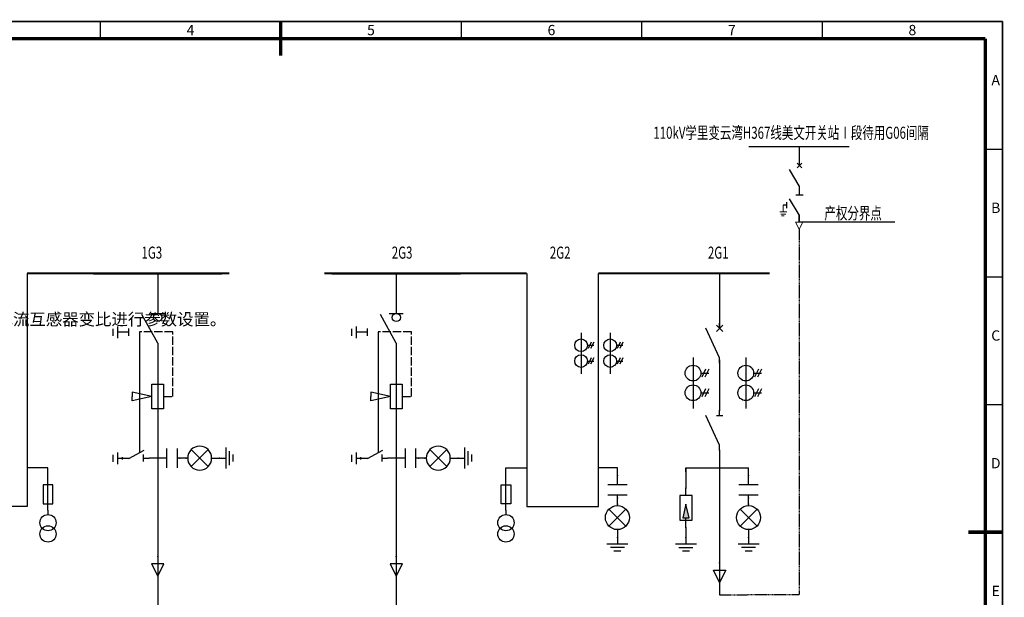
# Model space of a CAD drawing. Units: millimetres. Extents: x -232960 to 1592327, y -337260 to 176139.
# Drawn here: x -19074 to 9570, y 31522 to 48314 of the extents above; entities that cross this region are included whole.
import ezdxf
from ezdxf.enums import TextEntityAlignment as Align

# ---------------------------------------------------------------- set-up
doc = ezdxf.new("R2010")
doc.units = ezdxf.units.MM
for name, pattern in [('ACAD_ISO02W100', [15, 12, -3]), ('CENTER', [2, 1.25, -0.25, 0.25, -0.25]), ('CONTINUOUS1', [0]), ('DASHEDX2', [38.1, 25.4, -12.7])]:
    doc.linetypes.add(name, pattern=pattern)
for name, color, linetype in [('0 @ 1', 7, 'Continuous'), ('003_THICK', 7, 'CONTINUOUS1'), ('图框', 137, 'Continuous'), ('系统图', 3, 'Continuous'), ('虚线框', 2, 'ACAD_ISO02W100')]:
    doc.layers.add(name, color=color, linetype=linetype)
doc.layers.add('接地', color=1, linetype='CENTER', lineweight=0)
doc.layers.add('断路器', color=1, linetype='Continuous', lineweight=30)
doc.styles.add('CCFS', font='txt', dxfattribs={"width": 0.7})
doc.styles.add('DX8', font='tssdeng.shx', dxfattribs={"bigfont": 'stand_c1.shx'})
doc.styles.get("Standard").update_dxf_attribs({"font": 'arial.ttf'})
doc.styles.add('仿宋', font='SIMPLEX.SHX', dxfattribs={"width": 0.7, "bigfont": 'HZTXT.SHX'})

# ---------------------------------------------------------------- blocks, each defined once
blk = doc.blocks.new('CCSYM00800102')
at = {"color": 4}
for p, q in [((1.97, 0), (0, 0)), ((2.86, -2.14), (7.14, 2.14)), ((2.86, 2.14), (7.14, -2.14)), ((8.03, 0), (10, 0))]:
    blk.add_line(p, q, dxfattribs=at)
blk.add_circle((5, 0), 3.03, dxfattribs=at)
at = {"color": 0}
for p in [(0, 0), (10, 0)]:
    blk.add_point(p, dxfattribs=at)
at = {"color": 1, "style": 'CCFS', "width": 0.7, "flags": 1}
blk.add_attdef('CODE', text='', height=2.5, dxfattribs=at).set_placement((5, 3.03), align=Align.BOTTOM_CENTER)
at = {"color": 2, "style": 'CCFS', "width": 0.7, "flags": 1}
for tag, p in [('1', (-1.41, 1.41)), ('2', (11.41, 1.41))]:
    blk.add_attdef(tag, text='', height=2, dxfattribs=at).set_placement(p, align=Align.MIDDLE_CENTER)
at = {"style": 'CCFS', "flags": 3}
for tag, p in [('A0', (0, 0)), ('A1', (10, 0))]:
    blk.add_attdef(tag, p, '', height=0.001, dxfattribs=at)
blk = doc.blocks.new('CCSYM01000102')
at = {"color": 3}
for p, q in [((0, 0), (3.2, 0)), ((3.2, 3.38), (3.2, 0)), ((3.2, 0), (3.2, -3.38)), ((6.8, 0), (6.8, 3.38)), ((6.8, -3.38), (6.8, 0)), ((6.8, 0), (10, 0))]:
    blk.add_line(p, q, dxfattribs=at)
at = {"color": 0}
for p in [(0, 0), (10, 0)]:
    blk.add_point(p, dxfattribs=at)
at = {"color": 1, "style": 'CCFS', "width": 0.7, "flags": 1}
blk.add_attdef('CODE', text='', height=2.5, dxfattribs=at).set_placement((5, 3.38), align=Align.BOTTOM_CENTER)
at = {"style": 'CCFS', "flags": 3}
for tag, p in [('A0', (0, 0)), ('A1', (10, 0))]:
    blk.add_attdef(tag, p, '', height=0.001, dxfattribs=at)
at = {"color": 2, "style": 'CCFS', "width": 0.7, "flags": 1}
for tag, p in [('1', (-1.41, -1.41)), ('2', (11.41, -1.41))]:
    blk.add_attdef(tag, text='', height=2, dxfattribs=at).set_placement(p, align=Align.MIDDLE_CENTER)
blk = doc.blocks.new('CCSYM00600101')
at = {"color": 4}
for p, q in [((0, 0), (0, -1.6)), ((-2.66, -1.6), (2.66, -1.6)), ((-1.77, -2.49), (1.77, -2.49)), ((-0.89, -3.38), (0.89, -3.38))]:
    blk.add_line(p, q, dxfattribs=at)
at = {"color": 0}
blk.add_point((0, 0), dxfattribs=at)
at = {"color": 1, "style": 'CCFS', "width": 0.7, "flags": 1}
blk.add_attdef('CODE', text='', height=2.5, dxfattribs=at).set_placement((0, 1), align=Align.BOTTOM_CENTER)
at = {"style": 'CCFS', "flags": 3}
blk.add_attdef('A0', (0, 0), '', height=0.001, dxfattribs=at)
at = {"color": 2, "style": 'CCFS', "width": 0.7, "flags": 1}
blk.add_attdef('1', text='', height=2, dxfattribs=at).set_placement((1.41, 1.41), align=Align.MIDDLE_CENTER)
blk = doc.blocks.new('CCSYM00600701')
at = {"color": 3, "linetype": 'Continuous'}
for p, q in [((0, 0), (0, -1.88)), ((0, -1.88), (-1.56, -1.88)), ((-1.56, -1.88), (0, -5)), ((0, -5), (1.56, -1.88)), ((1.56, -1.88), (0, -1.88))]:
    blk.add_line(p, q, dxfattribs=at)
at = {"color": 0}
blk.add_point((0, 0), dxfattribs=at)
at = {"color": 1, "style": 'CCFS', "width": 0.7, "flags": 1}
blk.add_attdef('CODE', text='', height=2.5, dxfattribs=at).set_placement((0, 1), align=Align.BOTTOM_CENTER)
at = {"style": 'CCFS', "flags": 3}
blk.add_attdef('A0', (0, 0), '', height=0.001, dxfattribs=at)
at = {"color": 2, "style": 'CCFS', "width": 0.7, "flags": 1}
blk.add_attdef('1', text='', height=2, dxfattribs=at).set_placement((1.41, 1.41), align=Align.MIDDLE_CENTER)
blk = doc.blocks.new('CCSYM00500902')
at = {"layer": '0 @ 1', "linetype": 'ByBlock'}
blk.add_hatch(color=3, dxfattribs=at).paths.add_polyline_path([(2.44, -0.82), (5.92, 0), (2.44, 0.82), (2.44, 0)])
at = {"color": 3}
for p, q in [((0, 0), (1.88, 0)), ((8.12, 1.56), (1.88, 1.56)), ((1.88, 1.56), (1.88, 0)), ((1.88, 0), (1.88, -1.56)), ((1.88, 0), (2.44, 0)), ((8.12, -1.56), (8.12, 1.56)), ((8.12, 0), (10, 0)), ((1.88, -1.56), (8.12, -1.56))]:
    blk.add_line(p, q, dxfattribs=at)
blk.add_lwpolyline([(2.44, 0.82), (2.44, 0), (2.44, -0.82), (5.92, 0)], close=True, dxfattribs=at)
at = {"color": 0}
for p in [(0, 0), (10, 0)]:
    blk.add_point(p, dxfattribs=at)
at = {"color": 1, "style": 'CCFS', "width": 0.7, "flags": 1}
blk.add_attdef('CODE', text='', height=2.5, dxfattribs=at).set_placement((5, 2.56), align=Align.BOTTOM_CENTER)
at = {"style": 'CCFS', "flags": 3}
for tag, p in [('A0', (0, 0)), ('A1', (10, 0))]:
    blk.add_attdef(tag, p, '', height=0.001, dxfattribs=at)
at = {"color": 2, "style": 'CCFS', "width": 0.7, "flags": 1}
for tag, p in [('1', (-1.41, -1.41)), ('2', (11.41, -1.41))]:
    blk.add_attdef(tag, text='', height=2, dxfattribs=at).set_placement(p, align=Align.MIDDLE_CENTER)
blk = doc.blocks.new('CCSYM00301002')
at = {"color": 4}
for p, q in [((1.25, 0), (0, 0)), ((0.44, 0.81), (2.06, -0.81)), ((0.44, -0.81), (2.06, 0.81)), ((8.75, 0), (1.25, -3.5)), ((10, 0), (8.75, 0))]:
    blk.add_line(p, q, dxfattribs=at)
at = {"color": 0}
for p in [(0, 0), (10, 0)]:
    blk.add_point(p, dxfattribs=at)
at = {"color": 2, "style": 'CCFS', "width": 0.7, "flags": 1}
for tag, p in [('1', (-1.41, 1.41)), ('2', (11.41, 1.41))]:
    blk.add_attdef(tag, text='', height=2, dxfattribs=at).set_placement(p, align=Align.MIDDLE_CENTER)
at = {"style": 'CCFS', "flags": 3}
for tag, p in [('A0', (0, 0)), ('A1', (10, 0))]:
    blk.add_attdef(tag, p, '', height=0.001, dxfattribs=at)
at = {"color": 1, "style": 'CCFS', "width": 0.7, "flags": 1}
blk.add_attdef('CODE', text='', height=2.5, dxfattribs=at).set_placement((0.84, -16.1), align=Align.BOTTOM_CENTER)
blk = doc.blocks.new('CCSYM00301302')
at = {"color": 3}
for p, q in [((1.25, 0), (0, 0)), ((1.25, -0.8), (1.25, 0.8)), ((8.75, 0), (1.25, -3.5)), ((10, 0), (8.75, 0))]:
    blk.add_line(p, q, dxfattribs=at)
at = {"color": 0}
for p in [(0, 0), (10, 0)]:
    blk.add_point(p, dxfattribs=at)
at = {"color": 1, "style": 'CCFS', "width": 0.7, "flags": 1}
blk.add_attdef('CODE', text='', height=2.5, dxfattribs=at).set_placement((5, 1.8), align=Align.BOTTOM_CENTER)
at = {"color": 2, "style": 'CCFS', "width": 0.7, "flags": 1}
for tag, p in [('1', (-1.41, 1.41)), ('2', (11.41, 1.41))]:
    blk.add_attdef(tag, text='', height=2, dxfattribs=at).set_placement(p, align=Align.MIDDLE_CENTER)
at = {"style": 'CCFS', "flags": 3}
for tag, p in [('A0', (0, 0)), ('A1', (10, 0))]:
    blk.add_attdef(tag, p, '', height=0.001, dxfattribs=at)
blk = doc.blocks.new('坤信')
at = {"layer": '图框', "color": 0}
for p, q in [((131602, 371125), (131602, 370626)), ((136841, 371125), (136841, 370626)), ((142080, 371125), (142080, 370626)), ((147319, 371125), (147319, 370626)), ((152558, 371125), (152558, 370626)), ((157797, 371125), (157797, 370626)), ((157298, 367420), (157797, 367420)), ((157298, 363715), (157797, 363715)), ((157298, 360010), (157797, 360010)), ((157298, 356306), (157797, 356306))]:
    blk.add_line(p, q, dxfattribs=at)
blk.add_lwpolyline([(128459, 341487), (132650, 341487), (136841, 341487), (141032, 341487), (145224, 341487), (149415, 341487), (153606, 341487), (157797, 341487), (157797, 347414), (157797, 353342), (157797, 359269), (157797, 365197), (157797, 371125), (153606, 371125), (149415, 371125), (145224, 371125), (141032, 371125), (136841, 371125), (132650, 371125), (128459, 371125)], dxfattribs=at)
blk.add_lwpolyline([(128459, 341487), (132650, 341487), (136841, 341487), (141032, 341487), (145224, 341487), (149415, 341487), (153606, 341487), (157797, 341487), (157797, 347414), (157797, 353342), (157797, 359269), (157797, 365197), (157797, 371125), (153606, 371125), (149415, 371125), (145224, 371125), (141032, 371125), (136841, 371125), (132650, 371125), (128459, 371125)], dxfattribs=at)
at = {"layer": '图框', "color": 0, "const_width": 99.8}
for points in [[(136841, 370626), (136841, 371125)], [(157298, 370626), (118380, 370626)], [(136841, 370626), (136841, 370127)], [(157298, 341985), (157298, 370626)], [(157298, 356306), (156800, 356306)], [(157298, 356306), (157797, 356306)]]:
    blk.add_lwpolyline(points, dxfattribs=at)
at = {"layer": '图框', "color": 0}
for s, p in [('4', (134222, 370725)), ('5', (139461, 370725)), ('6', (144700, 370725)), ('7', (149939, 370725)), ('8', (155178, 370725)), ('A', (157598, 369272)), ('B', (157598, 365567)), ('C', (157598, 361863)), ('D', (157598, 358158)), ('E', (157598, 354453))]:
    blk.add_text(s, height=299, dxfattribs=at).set_placement(p, align=Align.CENTER)

msp = doc.modelspace()

# ---------------------------------------------------------------- linework, layer by layer
at = {"lineweight": 30}
msp.add_line((5059.9, 44614.5), (2137.8, 44614.5), dxfattribs=at)
for p, q in [((3608.8, 44073), (3608.8, 44614.5)), ((3676.9, 44141.2), (3540.6, 44004.9)), ((3676.9, 44004.9), (3540.6, 44141.2)), ((3602.1, 43488.5), (3321.1, 43954.8)), ((3244.9, 42834), (3244.9, 43009.8)), ((3602.1, 42641.7), (3321.1, 43108)), ((3244.9, 42921.9), (3140.9, 42921.9)), ((3603, 42431.7), (3602.1, 42643)), ((3602.1, 42641.7), (3602.1, 42430.6))]:
    msp.add_line(p, q)
at = {"color": 7}
for p, q in [((3602.1, 43488.5), (3602.1, 43226.3)), ((3501.6, 43226.3), (3715.9, 43226.3))]:
    msp.add_line(p, q, dxfattribs=at)
at = {"color": 0}
msp.add_line((6386.2, 42430.6, -32), (3605.5, 42430.6), dxfattribs=at)
at = {"color": 1}
for p, q in [((-15587.5, 39236.1, 32), (-15587.5, 35727.3, 32)), ((-8645.8, 39236.1, 32), (-8645.8, 35727.3, 32)), ((-15901.6, 35559.8, 32), (-16218.5, 35559.8, 32)), ((-8959.9, 35559.8, 32), (-9276.8, 35559.8, 32))]:
    msp.add_line(p, q, dxfattribs=at)
msp.add_lwpolyline([(-32479.6, 48264.1), (9520.4, 48264.1), (9520.4, 18564.1), (-32479.6, 18564.1)], close=True)
at = {"color": 1, "linetype": 'DASHEDX2', "lineweight": -3, "elevation": 32}
for points in [[(3603.8, 42220.4), (3603.8, 31601.6)], [(1289, 31596.4), (3603.8, 31601.6)]]:
    msp.add_lwpolyline(points, dxfattribs=at)
at = {"color": 1, "lineweight": 20, "const_width": 53.1, "elevation": 32}
for points in [[(-18856.9, 40939.6), (-17568.7, 40939.6)], [(-4320.2, 40939.6), (-5608.4, 40939.6)], [(-1010.2, 40939.6), (-2239, 40939.6)]]:
    msp.add_lwpolyline(points, dxfattribs=at)
at = {"color": 1, "lineweight": 20, "const_width": 53.1, "elevation": 32, "flags": 128}
for points in [[(-17568.7, 40939.6), (-12970.5, 40939.6)], [(-5608.4, 40939.6), (-10206.7, 40939.6)], [(2740.6, 40939.6), (-1010.2, 40939.6)], [(-16934.8, 40924), (-13184.1, 40924)], [(-6242.3, 40924), (-9993.1, 40924)]]:
    msp.add_lwpolyline(points, dxfattribs=at)
at = {"layer": '003_THICK', "color": 7, "lineweight": 20}
for p, q in [((3708.9, 42430.6), (3498.7, 42430.6)), ((3498.7, 42430.6), (3603.8, 42220.4)), ((3708.9, 42430.6), (3603.8, 42220.4))]:
    msp.add_line(p, q, dxfattribs=at)
at = {"layer": '断路器', "color": 4, "lineweight": -2}
for p, q in [((-15059.4, 38905.3, 32), (-15519, 39742.1, 32)), ((-15263, 39774.4, 32), (-14855.8, 39774.4, 32)), ((-8117.7, 38905.3, 32), (-8577.2, 39742.1, 32)), ((-8321.3, 39774.4, 32), (-7914.1, 39774.4, 32)), ((-16354.4, 39126.5, 32), (-16354.4, 39330.3, 32)), ((-16218.5, 39058.6, 32), (-16218.5, 39398.2, 32)), ((-15901.6, 39124.9, 32), (-15901.6, 39331.9, 32)), ((-9412.6, 39126.5, 32), (-9412.6, 39330.3, 32)), ((-9276.8, 39058.6, 32), (-9276.8, 39398.2, 32)), ((-8959.9, 39124.9, 32), (-8959.9, 39331.9, 32)), ((-15901.6, 39228.4, 32), (-16218.5, 39228.4, 32)), ((-8959.9, 39228.4, 32), (-9276.8, 39228.4, 32)), ((-15229.2, 37359.2, 32), (-15804.3, 37489.2, 32)), ((-15804.3, 37489.2, 32), (-15804.3, 37359.2, 32)), ((-15229.2, 37359.2, 32), (-15804.3, 37229.2, 32)), ((-15804.3, 37229.2, 32), (-15804.3, 37359.2, 32)), ((-8287.4, 37359.2, 32), (-8862.6, 37489.2, 32)), ((-8862.6, 37489.2, 32), (-8862.6, 37359.2, 32)), ((-8287.4, 37359.2, 32), (-8862.6, 37229.2, 32)), ((-8862.6, 37229.2, 32), (-8862.6, 37359.2, 32)), ((-16354.4, 35457.9, 32), (-16354.4, 35661.7, 32)), ((-16218.5, 35389.9, 32), (-16218.5, 35729.6, 32)), ((-16086.4, 35531.8, 32), (-16086.4, 35599.7, 32)), ((-15901.6, 35559.8, 32), (-15451.2, 35800, 32)), ((-15473.9, 35473.4, 32), (-15473.9, 35678, 32)), ((-15472.1, 35568.8, 32), (-15310.9, 35568.8, 32)), ((-15059.4, 35568.8, 32), (-15310.9, 35568.8, 32)), ((-9412.6, 35457.9, 32), (-9412.6, 35661.7, 32)), ((-9276.8, 35389.9, 32), (-9276.8, 35729.6, 32)), ((-9144.7, 35531.8, 32), (-9144.7, 35599.7, 32)), ((-8959.9, 35559.8, 32), (-8509.4, 35800, 32)), ((-8532.1, 35473.4, 32), (-8532.1, 35678, 32)), ((-8530.4, 35568.8, 32), (-8369.1, 35568.8, 32)), ((-8117.7, 35568.8, 32), (-8369.1, 35568.8, 32))]:
    msp.add_line(p, q, dxfattribs=at)
at = {"layer": '断路器', "color": 4, "lineweight": -2, "elevation": 32}
for points in [[(-15229.2, 37718.6), (-14889.7, 37718.6), (-14889.7, 36999.9), (-15229.2, 36999.9)], [(-8287.4, 37718.6), (-7948, 37718.6), (-7948, 36999.9), (-8287.4, 36999.9)]]:
    msp.add_lwpolyline(points, close=True, dxfattribs=at)
at = {"layer": '断路器', "color": 4, "lineweight": -2}
for centre in [(-15059.4, 39656.9, 32), (-8117.7, 39656.9, 32)]:
    msp.add_circle(centre, 117.5, dxfattribs=at)
at = {"layer": '系统图', "color": 0, "lineweight": 20}
for p, q in [((3035.8, 42724.1), (3245.3, 42724.1)), ((3140.9, 42921.9), (3140.9, 42724.1)), ((3073.6, 42662.4), (3217.4, 42662.4)), ((3091.8, 42609), (3166.2, 42609))]:
    msp.add_line(p, q, dxfattribs=at)
at = {"layer": '系统图', "color": 10}
for p, q in [((-18856.9, 40939.6, 32), (-18856.9, 34163, 32)), ((-15059.4, 40924, 32), (-15059.4, 39774.4, 32)), ((-15059.4, 40924, 32), (-15059.4, 39774.4, 32)), ((-8117.7, 40924, 32), (-8117.7, 39774.4, 32)), ((-4320.2, 40939.6, 32), (-4320.2, 34163, 32)), ((-2239, 34163, 32), (-2239, 40939.6, 32)), ((1289, 40924, 32), (1289, 39793.3, 32)), ((1289, 39894.4, 32), (1289, 39341.4, 32)), ((1289, 38429.6, 32), (1289, 36948.3, 32)), ((-15059.4, 36915.2, 32), (-15059.4, 29543, 32)), ((-15059.4, 36899.5, 32), (-15059.4, 29527.4, 32)), ((-8117.7, 36899.5, 32), (-8117.7, 29527.4, 32)), ((1289, 35798.8, 32), (1289, 31596.4, 32)), ((-1685.8, 35060.2, 32), (-1685.8, 35286.6, 32)), ((307.8, 35286.6, 32), (307.8, 34696.8, 32)), ((307.8, 35166.5, 32), (307.8, 35286.6, 32)), ((2131.2, 35060.2, 32), (2131.2, 35286.6, 32)), ((-15059.4, 34691.7, 32), (-15059.4, 29150.4, 32)), ((-18856.9, 34163, 32), (-20938.1, 34163, 32)), ((-4320.2, 34163, 32), (-2239, 34163, 32)), ((307.8, 33547.2, 32), (307.8, 33259.8, 32))]:
    msp.add_line(p, q, dxfattribs=at)
at = {"layer": '系统图', "color": 3}
for p, q in [((-2743.2, 39215.3, 32), (-2743.2, 38022.9, 32)), ((-1895.9, 39215.3, 32), (-1895.9, 38022.9, 32)), ((-2558.9, 38849.5, 32), (-2374.5, 38849.5, 32)), ((-2448.3, 38941.7, 32), (-2540.4, 38757.3, 32)), ((-2374.5, 38941.7, 32), (-2466.7, 38757.3, 32)), ((-1711.6, 38849.5, 32), (-1527.3, 38849.5, 32)), ((-1601, 38941.7, 32), (-1693.2, 38757.3, 32)), ((-1527.3, 38941.7, 32), (-1619.4, 38757.3, 32)), ((-2558.9, 38388.7, 32), (-2374.5, 38388.7, 32)), ((-2448.3, 38480.8, 32), (-2540.4, 38296.5, 32)), ((-2374.5, 38480.8, 32), (-2466.7, 38296.5, 32)), ((-1711.6, 38388.7, 32), (-1527.3, 38388.7, 32)), ((-1601, 38480.8, 32), (-1693.2, 38296.5, 32)), ((-1527.3, 38480.8, 32), (-1619.4, 38296.5, 32)), ((514.3, 38494.7, 32), (514.3, 37013.4, 32)), ((2049.7, 38494.7, 32), (2049.7, 37013.4, 32)), ((880.7, 38154.8, 32), (766.2, 37925.8, 32)), ((972.3, 38154.8, 32), (857.8, 37925.8, 32)), ((2416.1, 38154.8, 32), (2301.6, 37925.8, 32)), ((2507.7, 38154.8, 32), (2393.2, 37925.8, 32)), ((743.3, 38040.3, 32), (972.3, 38040.3, 32)), ((2278.7, 38040.3, 32), (2507.7, 38040.3, 32)), ((880.7, 37582.3, 32), (766.2, 37353.3, 32)), ((972.3, 37582.3, 32), (857.8, 37353.3, 32)), ((2416.1, 37582.3, 32), (2301.6, 37353.3, 32)), ((2507.7, 37582.3, 32), (2393.2, 37353.3, 32)), ((743.3, 37467.8, 32), (972.3, 37467.8, 32)), ((2278.7, 37467.8, 32), (2507.7, 37467.8, 32)), ((-18250.5, 34051.4, 32), (-18250.5, 34973.1, 32)), ((-4926.6, 34051.4, 32), (-4926.6, 34973.1, 32)), ((-18112.3, 34788.7, 32), (-18388.8, 34788.7, 32)), ((-18388.8, 34788.7, 32), (-18388.8, 34235.7, 32)), ((-18112.3, 34235.7, 32), (-18112.3, 34788.7, 32)), ((-5064.8, 34788.7, 32), (-4788.3, 34788.7, 32)), ((-5064.8, 34235.7, 32), (-5064.8, 34788.7, 32)), ((-4788.3, 34788.7, 32), (-4788.3, 34235.7, 32)), ((-18388.8, 34235.7, 32), (-18112.3, 34235.7, 32)), ((-4788.3, 34235.7, 32), (-5064.8, 34235.7, 32)), ((-18250.5, 34051.4, 32), (-18250.5, 33928, 32)), ((-4926.6, 34051.4, 32), (-4926.6, 33928, 32))]:
    msp.add_line(p, q, dxfattribs=at)
at = {"layer": '系统图', "color": 1}
for p, q in [((-18250.5, 35286.6, 32), (-18856.9, 35286.6, 32)), ((-18250.5, 34973.1, 32), (-18250.5, 35286.6, 32)), ((-4926.6, 35286.6, 32), (-4320.2, 35286.6, 32)), ((-4926.6, 34973.1, 32), (-4926.6, 35286.6, 32)), ((-1685.8, 35286.6, 32), (-2239, 35286.6, 32)), ((307.8, 35286.6, 32), (2131.2, 35286.6, 32))]:
    msp.add_line(p, q, dxfattribs=at)
at = {"layer": '系统图', "color": 10, "elevation": 32}
for points in [[(-15059.4, 38905.3), (-15059.4, 31954.8)], [(-8117.7, 38905.3), (-8117.7, 31954.8)]]:
    msp.add_lwpolyline(points, dxfattribs=at)
at = {"layer": '系统图', "color": 3}
for centre, radius in [((-2743.2, 38849.5, 32), 184.3), ((-1895.9, 38849.5, 32), 184.3), ((-2743.2, 38388.7, 32), 184.3), ((-1895.9, 38388.7, 32), 184.3), ((514.3, 38040.3, 32), 229), ((2049.7, 38040.3, 32), 229), ((514.3, 37467.8, 32), 229), ((2049.7, 37467.8, 32), 229), ((-18249.6, 33691.2, 32), 236.7), ((-4927.6, 33691.2, 32), 236.7), ((-18249.6, 33362.7, 32), 236.7), ((-4927.6, 33362.7, 32), 236.7)]:
    msp.add_circle(centre, radius, dxfattribs=at)
at = {"layer": '虚线框', "color": 1, "linetype": 'ACAD_ISO02W100', "ltscale": 20}
for p, q in [((-14618.1, 39236.1, 32), (-15587.5, 39236.1, 32)), ((-14618.1, 37359.2, 32), (-14618.1, 39236.1, 32)), ((-7676.3, 39236.1, 32), (-8645.8, 39236.1, 32)), ((-7676.3, 37359.2, 32), (-7676.3, 39236.1, 32)), ((-14889.7, 37359.2, 32), (-14618.1, 37359.2, 32)), ((-7948, 37359.2, 32), (-7676.3, 37359.2, 32))]:
    msp.add_line(p, q, dxfattribs=at)

# ---------------------------------------------------------------- block references
at = {"color": 255, "xscale": 1.002090488518286, "yscale": 1.002090488518286, "zscale": 1.002090488518286}
msp.add_blockref('坤信', (-148606.9, -323636.3), dxfattribs=at)
at = {"layer": '系统图', "color": 0}
for name, p, xscale, yscale, zscale, rotation in [('CCSYM00301002', (1289, 39485.1, 32), 114.956425584, 114.956425584, 114.956425584, 270.0000000000002), ('CCSYM00301302', (1289, 36948.3, 32), 114.956425584, 114.956425584, 114.956425584, 270.0000000000002), ('CCSYM00600101', (-13262.5, 35568.8, 32), -114.956425584, 114.956425584, 114.956425584, 89.99999999999993), ('CCSYM00600101', (-6320.8, 35568.8, 32), -114.956425584, 114.956425584, 114.956425584, 89.99999999999993), ('CCSYM01000102', (-1685.8, 34232.5, 32), 82.76862642059403, 82.76862642059403, 82.76862642059403, 90.00000000000001), ('CCSYM01000102', (2131.2, 34232.5, 32), 82.76862642059403, 82.76862642059403, 82.76862642059403, 90.00000000000001), ('CCSYM00500902', (307.8, 33547.2, 32), 114.956425584, 114.956425584, 114.956425584, 90.00000000000001), ('CCSYM00800102', (-1685.8, 33263.3, 32), 114.956425584, 114.956425584, 114.956425584, 90.00000000000001), ('CCSYM00800102', (2131.2, 33263.3, 32), 114.956425584, 114.956425584, 114.956425584, 90.00000000000001)]:
    msp.add_blockref(name, p, dxfattribs=dict(at, xscale=xscale, yscale=yscale, zscale=zscale, rotation=rotation))
for name, p, xscale, yscale, zscale in [('CCSYM01000102', (-14231.7, 35568.8, 32), -82.76862642059403, 82.76862642059403, 82.76862642059403), ('CCSYM00800102', (-13262.5, 35568.8, 32), -114.956425584, 114.956425584, 114.956425584), ('CCSYM01000102', (-7290, 35568.8, 32), -82.76862642059403, 82.76862642059403, 82.76862642059403), ('CCSYM00800102', (-6320.8, 35568.8, 32), -114.956425584, 114.956425584, 114.956425584), ('CCSYM00600101', (-1685.8, 33263.3, 32), 114.956425584, 114.956425584, 114.956425584), ('CCSYM00600101', (307.8, 33259.8, 32), 114.956425584, 114.956425584, 114.956425584), ('CCSYM00600101', (2131.2, 33263.3, 32), 114.956425584, 114.956425584, 114.956425584), ('CCSYM00600701', (-15059.4, 32710.1, 32), 114.956425584, 114.956425584, 114.956425584), ('CCSYM00600701', (-8117.7, 32710.1, 32), 114.956425584, 114.956425584, 114.956425584), ('CCSYM00600701', (1289, 32525.7, 32), -114.956425584, 114.956425584, 114.956425584)]:
    msp.add_blockref(name, p, dxfattribs=dict(at, xscale=xscale, yscale=yscale, zscale=zscale))

# ---------------------------------------------------------------- texts
at = {"style": 'DX8', "width": 0.7}
for s, p in [('1G3', (-15229.1, 41496.6, 32)), ('2G3', (-7948, 41496.6, 32)), ('2G2', (-3349.8, 41496.6, 32)), ('2G1', (1248.5, 41496.6, 32))]:
    msp.add_text(s, height=350, dxfattribs=at).set_placement(p, align=Align.MIDDLE)
at = {"insert": (-59541.6, 44912.2), "char_height": 350, "width": 18710.056, "attachment_point": 1, "line_spacing_factor": 1.1, "style": 'DX8'}
msp.add_mtext('\\P \\P1.4 无功补偿\\P  用户无功补偿采用低压侧集中补偿，补偿设备采用带电抗、具有消谐功能。功率因数不低于0.95.\\P2、电气二次部分\\P  2.1 保护及自动装置配置原则\\P  10kV断路器柜配置微机保护测控一体化装置，安装在柜体二次仪表面板上，不单独组屏，预留网络接口，可实现保护测控信息上传。\\P  2.2 电力仪表需485通讯接口，进线采集全部电量，馈线用应有三相电流、功率。对进馈线的开关位置状态(模拟)、电流、电压、电量等参数需进行实时监测及上传监控系统。电力仪表根据该回路电流互感器变比进行参数设置。    ', dxfattribs=at)
at = {"layer": '接地', "color": 3, "linetype": 'ByBlock', "lineweight": -2, "style": '仿宋', "width": 0.7}
for s, p in [('110kV学里变云湾H367线美文开关站Ⅰ段待用G06间隔', (3368.9, 44852.6)), ('产权分界点', (5171.8, 42513, -32))]:
    msp.add_text(s, height=350, dxfattribs=at).set_placement(p, align=Align.CENTER)

doc.saveas('drawing.dxf')
